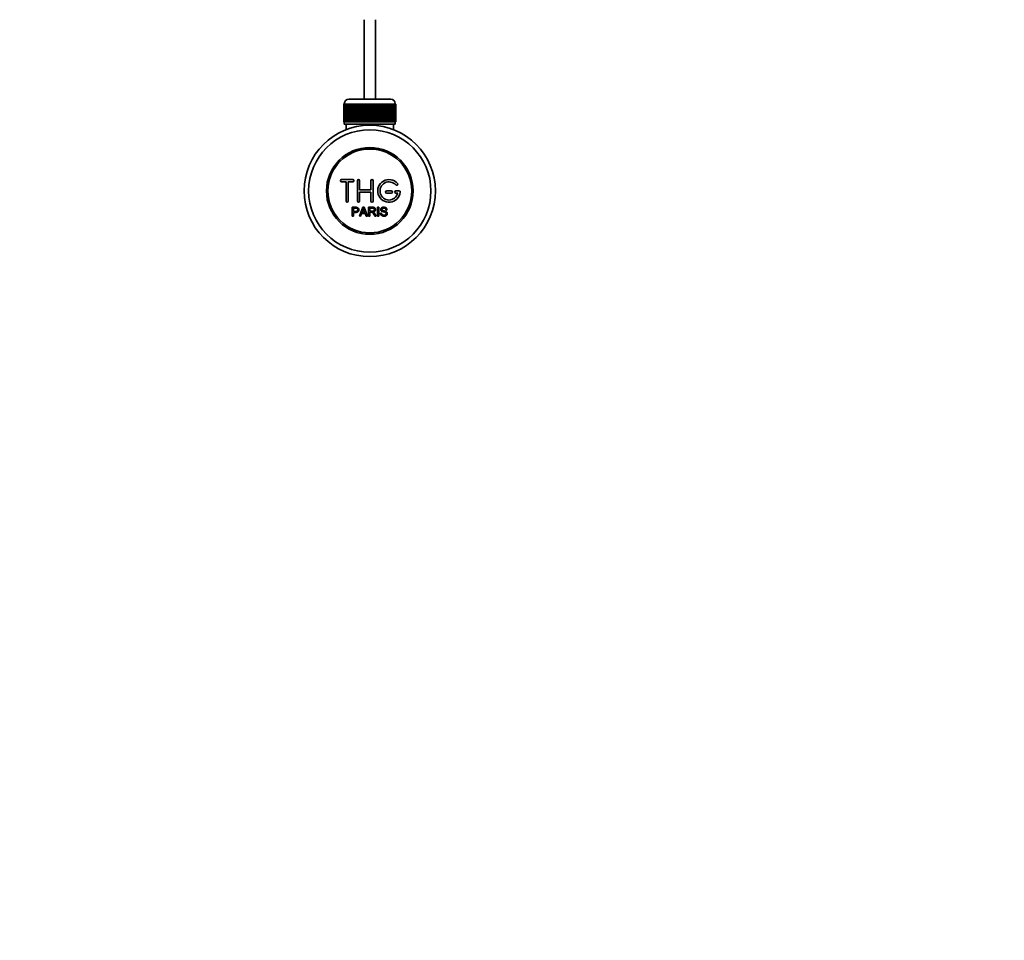
# Model space of a CAD drawing. Units: millimetres. Extents: x 0 to 1478, y 0 to 1758.
# Drawn here: x 608 to 1043, y 0 to 406 of the extents above; entities that cross this region are included whole.
import ezdxf
from ezdxf import colors
from ezdxf.entities.mleader import LeaderData, LeaderLine
from ezdxf.math import Vec2, Vec3

# ---------------------------------------------------------------- set-up
doc = ezdxf.new("R2010")
doc.units = ezdxf.units.MM
doc.layers.add('DV3_Défaut', color=7, linetype='Continuous')
doc.layers.add('Défaut', color=7, linetype='Continuous')

# ---------------------------------------------------------------- blocks, each defined once
blk = doc.blocks.new('_DOT')
at = {"color": 0}
blk.add_line((0, 0), (-1, 0), dxfattribs=at)
at = {"color": 0, "const_width": 0.333}
blk.add_lwpolyline([(-0.1665, 0, 1), (0.1665, 0, 1)], format="xyb", close=True, dxfattribs=at)
blk = doc.blocks.new('SE2')
at = {"layer": 'DV3_Défaut', "color": 7, "linetype": 'Continuous', "lineweight": 35}
for p, q in [((760.46, 406.26), (760.46, 371.19)), ((765.46, 371.19), (765.46, 406.26)), ((753.71, 371.19), (772.21, 371.19)), ((751.46, 361.19), (751.46, 368.99)), ((751.46, 368.99), (751.48, 368.99)), ((751.46, 368.99), (751.46, 368.99)), ((751.46, 368.99), (751.46, 361.19)), ((751.48, 368.99), (751.53, 368.99)), ((751.48, 368.99), (751.48, 361.19)), ((751.53, 361.19), (751.53, 368.99)), ((751.53, 368.99), (751.6, 368.99)), ((751.6, 368.99), (751.7, 368.99)), ((751.6, 368.99), (751.6, 361.19)), ((751.7, 361.19), (751.7, 368.99)), ((751.7, 368.99), (751.8, 368.99)), ((751.71, 369.19), (751.71, 368.99)), ((751.8, 368.99), (751.95, 368.99)), ((751.8, 368.99), (751.8, 361.19)), ((751.95, 361.19), (751.95, 368.99)), ((751.95, 368.99), (752.09, 368.99)), ((752.09, 368.99), (752.29, 368.99)), ((752.09, 368.99), (752.09, 361.19)), ((752.29, 361.19), (752.29, 368.99)), ((752.29, 368.99), (752.48, 368.99)), ((752.48, 368.99), (752.72, 368.99)), ((752.48, 368.99), (752.48, 361.19)), ((752.72, 361.19), (752.72, 368.99)), ((752.72, 368.99), (752.94, 368.99)), ((752.94, 368.99), (753.23, 368.99)), ((752.94, 368.99), (752.94, 361.19)), ((753.23, 361.19), (753.23, 368.99)), ((753.23, 368.99), (753.49, 368.99)), ((753.49, 368.99), (753.82, 368.99)), ((753.49, 368.99), (753.49, 361.19)), ((753.82, 361.19), (753.82, 368.99)), ((753.82, 368.99), (754.11, 368.99)), ((754.11, 368.99), (754.49, 368.99)), ((754.11, 368.99), (754.11, 361.19)), ((754.49, 361.19), (754.49, 368.99)), ((754.49, 368.99), (754.81, 368.99)), ((754.81, 368.99), (755.22, 368.99)), ((754.81, 368.99), (754.81, 361.19)), ((755.22, 361.19), (755.22, 368.99)), ((755.22, 368.99), (755.56, 368.99)), ((755.56, 368.99), (755.56, 361.19)), ((755.56, 368.99), (755.57, 368.99)), ((755.57, 368.99), (756.01, 368.99)), ((755.57, 368.99), (755.57, 361.19)), ((756.01, 361.19), (756.01, 368.99)), ((756.01, 368.99), (756.35, 368.99)), ((756.35, 368.99), (756.35, 361.19)), ((756.35, 368.99), (756.39, 368.99)), ((756.39, 368.99), (756.86, 368.99)), ((756.39, 368.99), (756.39, 361.19)), ((756.86, 361.19), (756.86, 368.99)), ((756.86, 368.99), (757.19, 368.99)), ((757.19, 368.99), (757.19, 361.19)), ((757.19, 368.99), (757.26, 368.99)), ((757.26, 368.99), (757.76, 368.99)), ((757.26, 368.99), (757.26, 361.19)), ((757.76, 361.19), (757.76, 368.99)), ((757.76, 368.99), (758.08, 368.99)), ((758.08, 368.99), (758.08, 361.19)), ((758.08, 368.99), (758.18, 368.99)), ((758.18, 368.99), (758.7, 368.99)), ((758.18, 368.99), (758.18, 361.19)), ((758.7, 361.19), (758.7, 368.99)), ((758.7, 368.99), (759, 368.99)), ((759, 368.99), (759, 361.19)), ((759, 368.99), (759.13, 368.99)), ((759.13, 368.99), (759.68, 368.99)), ((759.13, 368.99), (759.13, 361.19)), ((759.68, 361.19), (759.68, 368.99)), ((759.68, 368.99), (759.96, 368.99)), ((759.96, 368.99), (759.96, 361.19)), ((759.96, 368.99), (760.12, 368.99)), ((760.12, 368.99), (760.68, 368.99)), ((760.12, 368.99), (760.12, 361.19)), ((760.68, 361.19), (760.68, 368.99)), ((760.68, 368.99), (760.95, 368.99)), ((760.95, 368.99), (760.95, 361.19)), ((760.95, 368.99), (761.13, 368.99)), ((761.13, 368.99), (761.7, 368.99)), ((761.13, 368.99), (761.13, 361.19)), ((761.7, 361.19), (761.7, 368.99)), ((761.7, 368.99), (761.95, 368.99)), ((761.95, 368.99), (761.95, 361.19)), ((761.95, 368.99), (762.16, 368.99)), ((762.16, 368.99), (762.73, 368.99)), ((762.16, 368.99), (762.16, 361.19)), ((762.73, 361.19), (762.73, 368.99)), ((762.73, 368.99), (762.96, 368.99)), ((762.96, 368.99), (762.96, 361.19)), ((762.96, 368.99), (763.19, 368.99)), ((763.19, 368.99), (763.76, 368.99)), ((763.19, 368.99), (763.19, 361.19)), ((763.76, 361.19), (763.76, 368.99)), ((763.76, 368.99), (763.97, 368.99)), ((763.97, 368.99), (763.97, 361.19)), ((763.97, 368.99), (764.22, 368.99)), ((764.22, 368.99), (764.78, 368.99)), ((764.22, 368.99), (764.22, 361.19)), ((764.78, 361.19), (764.78, 368.99)), ((764.78, 368.99), (764.97, 368.99)), ((764.97, 368.99), (764.97, 361.19)), ((764.97, 368.99), (765.24, 368.99)), ((765.24, 368.99), (765.79, 368.99)), ((765.24, 368.99), (765.24, 361.19)), ((765.79, 361.19), (765.79, 368.99)), ((765.79, 368.99), (765.95, 368.99)), ((765.95, 368.99), (765.95, 361.19)), ((765.95, 368.99), (766.24, 368.99)), ((766.24, 368.99), (766.78, 368.99)), ((766.24, 368.99), (766.24, 361.19)), ((766.78, 361.19), (766.78, 368.99)), ((766.78, 368.99), (766.91, 368.99)), ((766.91, 368.99), (766.91, 361.19)), ((766.91, 368.99), (767.21, 368.99)), ((767.21, 368.99), (767.74, 368.99)), ((767.21, 368.99), (767.21, 361.19)), ((767.74, 361.19), (767.74, 368.99)), ((767.74, 368.99), (767.84, 368.99)), ((767.84, 368.99), (767.84, 361.19)), ((767.84, 368.99), (768.16, 368.99)), ((768.16, 368.99), (768.66, 368.99)), ((768.16, 368.99), (768.16, 361.19)), ((768.66, 361.19), (768.66, 368.99)), ((768.66, 368.99), (768.73, 368.99)), ((768.73, 368.99), (768.73, 361.19)), ((768.73, 368.99), (769.05, 368.99)), ((769.05, 368.99), (769.53, 368.99)), ((769.05, 368.99), (769.05, 361.19)), ((769.53, 361.19), (769.53, 368.99)), ((769.53, 368.99), (769.57, 368.99)), ((769.57, 368.99), (769.57, 361.19)), ((769.57, 368.99), (769.9, 368.99)), ((769.9, 368.99), (770.35, 368.99)), ((769.9, 368.99), (769.9, 361.19)), ((770.35, 361.19), (770.35, 368.99)), ((770.35, 368.99), (770.36, 368.99)), ((770.36, 368.99), (770.36, 361.19)), ((770.36, 368.99), (770.7, 368.99)), ((770.7, 368.99), (771.11, 368.99)), ((770.7, 368.99), (770.7, 361.19)), ((771.11, 368.99), (771.43, 368.99)), ((771.11, 361.19), (771.11, 368.99)), ((771.43, 368.99), (771.8, 368.99)), ((771.43, 368.99), (771.43, 361.19)), ((771.8, 368.99), (772.09, 368.99)), ((771.8, 361.19), (771.8, 368.99)), ((772.09, 368.99), (772.43, 368.99)), ((772.09, 368.99), (772.09, 361.19)), ((772.43, 368.99), (772.68, 368.99)), ((772.43, 361.19), (772.43, 368.99)), ((772.68, 368.99), (772.97, 368.99)), ((772.68, 368.99), (772.68, 361.19)), ((772.97, 368.99), (773.19, 368.99)), ((772.97, 361.19), (772.97, 368.99)), ((773.19, 368.99), (773.44, 368.99)), ((773.19, 368.99), (773.19, 361.19)), ((773.44, 368.99), (773.62, 368.99)), ((773.44, 361.19), (773.44, 368.99)), ((773.62, 368.99), (773.82, 368.99)), ((773.62, 368.99), (773.62, 361.19)), ((773.82, 368.99), (773.96, 368.99)), ((773.82, 361.19), (773.82, 368.99)), ((773.96, 368.99), (774.12, 368.99)), ((773.96, 368.99), (773.96, 361.19)), ((774.12, 368.99), (774.22, 368.99)), ((774.12, 361.19), (774.12, 368.99)), ((774.21, 368.99), (774.21, 369.19)), ((774.22, 368.99), (774.32, 368.99)), ((774.22, 368.99), (774.22, 361.19)), ((774.32, 368.99), (774.38, 368.99)), ((774.32, 361.19), (774.32, 368.99)), ((774.38, 368.99), (774.43, 368.99)), ((774.38, 368.99), (774.38, 361.19)), ((774.43, 368.99), (774.45, 368.99)), ((774.43, 361.19), (774.43, 368.99)), ((774.45, 368.99), (774.46, 368.99)), ((774.45, 368.99), (774.45, 361.19)), ((774.46, 361.19), (774.46, 368.99)), ((751.48, 361.19), (751.46, 361.19)), ((751.46, 361.19), (751.46, 361.19)), ((751.48, 361.19), (751.53, 361.19)), ((751.6, 361.19), (751.53, 361.19)), ((751.6, 361.19), (751.7, 361.19)), ((751.8, 361.19), (751.7, 361.19)), ((751.71, 361.19), (751.71, 360.19)), ((751.8, 361.19), (751.95, 361.19)), ((752.09, 361.19), (751.95, 361.19)), ((752.09, 361.19), (752.29, 361.19)), ((752.48, 361.19), (752.29, 361.19)), ((752.48, 361.19), (752.72, 361.19)), ((752.94, 361.19), (752.72, 361.19)), ((752.94, 361.19), (753.23, 361.19)), ((753.49, 361.19), (753.23, 361.19)), ((753.49, 361.19), (753.82, 361.19)), ((754.11, 361.19), (753.82, 361.19)), ((754.11, 361.19), (754.49, 361.19)), ((754.81, 361.19), (754.49, 361.19)), ((754.81, 361.19), (755.22, 361.19)), ((755.56, 361.19), (755.22, 361.19)), ((755.57, 361.19), (755.56, 361.19)), ((755.57, 361.19), (756.01, 361.19)), ((756.35, 361.19), (756.01, 361.19)), ((756.39, 361.19), (756.35, 361.19)), ((756.39, 361.19), (756.86, 361.19)), ((757.19, 361.19), (756.86, 361.19)), ((757.26, 361.19), (757.19, 361.19)), ((757.26, 361.19), (757.76, 361.19)), ((758.08, 361.19), (757.76, 361.19)), ((758.18, 361.19), (758.08, 361.19)), ((758.18, 361.19), (758.7, 361.19)), ((759, 361.19), (758.7, 361.19)), ((759.13, 361.19), (759, 361.19)), ((759.13, 361.19), (759.68, 361.19)), ((759.96, 361.19), (759.68, 361.19)), ((760.12, 361.19), (759.96, 361.19)), ((760.12, 361.19), (760.68, 361.19)), ((760.95, 361.19), (760.68, 361.19)), ((761.13, 361.19), (760.95, 361.19)), ((761.13, 361.19), (761.7, 361.19)), ((761.95, 361.19), (761.7, 361.19)), ((762.16, 361.19), (761.95, 361.19)), ((762.16, 361.19), (762.73, 361.19)), ((762.96, 361.19), (762.73, 361.19)), ((763.19, 361.19), (762.96, 361.19)), ((763.19, 361.19), (763.76, 361.19)), ((763.97, 361.19), (763.76, 361.19)), ((764.22, 361.19), (763.97, 361.19)), ((764.22, 361.19), (764.78, 361.19)), ((764.97, 361.19), (764.78, 361.19)), ((765.24, 361.19), (764.97, 361.19)), ((765.24, 361.19), (765.79, 361.19)), ((765.95, 361.19), (765.79, 361.19)), ((766.24, 361.19), (765.95, 361.19)), ((766.24, 361.19), (766.78, 361.19)), ((766.91, 361.19), (766.78, 361.19)), ((767.21, 361.19), (766.91, 361.19)), ((767.21, 361.19), (767.74, 361.19)), ((767.84, 361.19), (767.74, 361.19)), ((768.16, 361.19), (767.84, 361.19)), ((768.16, 361.19), (768.66, 361.19)), ((768.73, 361.19), (768.66, 361.19)), ((769.05, 361.19), (768.73, 361.19)), ((769.05, 361.19), (769.53, 361.19)), ((769.57, 361.19), (769.53, 361.19)), ((769.9, 361.19), (769.57, 361.19)), ((769.9, 361.19), (770.35, 361.19)), ((770.36, 361.19), (770.35, 361.19)), ((770.7, 361.19), (770.36, 361.19)), ((770.7, 361.19), (771.11, 361.19)), ((771.43, 361.19), (771.11, 361.19)), ((771.43, 361.19), (771.8, 361.19)), ((772.09, 361.19), (771.8, 361.19)), ((772.09, 361.19), (772.43, 361.19)), ((772.68, 361.19), (772.43, 361.19)), ((772.68, 361.19), (772.97, 361.19)), ((773.19, 361.19), (772.97, 361.19)), ((773.19, 361.19), (773.44, 361.19)), ((773.62, 361.19), (773.44, 361.19)), ((773.62, 361.19), (773.82, 361.19)), ((773.96, 361.19), (773.82, 361.19)), ((773.96, 361.19), (774.12, 361.19)), ((774.22, 361.19), (774.12, 361.19)), ((774.21, 360.19), (774.21, 361.19)), ((774.22, 361.19), (774.32, 361.19)), ((774.38, 361.19), (774.32, 361.19)), ((774.38, 361.19), (774.43, 361.19)), ((774.45, 361.19), (774.43, 361.19)), ((774.45, 361.19), (774.46, 361.19)), ((751.71, 360.19), (774.21, 360.19)), ((752.46, 360.19), (752.46, 357.73)), ((762.96, 360.19), (773.46, 360.19)), ((773.46, 357.73), (773.46, 360.19)), ((755.46, 335.69), (750.46, 335.69)), ((757.46, 326.19), (757.46, 335.19)), ((758.46, 335.19), (758.46, 331.19)), ((763.46, 331.19), (763.46, 335.19)), ((764.46, 335.19), (764.46, 326.19)), ((750.46, 334.69), (752.46, 334.69)), ((752.46, 334.69), (752.46, 326.19)), ((753.46, 326.19), (753.46, 334.69)), ((753.46, 334.69), (755.46, 334.69)), ((758.46, 331.19), (763.46, 331.19)), ((772.46, 330.69), (770.46, 330.69)), ((775.93, 330.69), (774.46, 330.69)), ((763.46, 330.19), (758.46, 330.19)), ((758.46, 330.19), (758.46, 326.19)), ((763.46, 326.19), (763.46, 330.19)), ((770.46, 329.69), (772.46, 329.69)), ((774.46, 329.69), (775.33, 329.69)), ((755.2, 319.62), (755.2, 323.49)), ((755.71, 323.04), (755.71, 321.65)), ((758.38, 319.62), (759.87, 323.49)), ((759.87, 323.49), (760.42, 323.49)), ((760.42, 323.49), (762, 319.62)), ((762.42, 319.62), (762.42, 323.49)), ((762.93, 323.06), (762.93, 321.79)), ((766.4, 319.62), (766.4, 323.49)), ((766.4, 323.49), (766.91, 323.49)), ((766.91, 323.49), (766.91, 319.62)), ((770.6, 322.4), (770.11, 322.37)), ((755.71, 319.62), (755.2, 319.62)), ((755.71, 321.2), (755.71, 319.62)), ((758.92, 319.62), (758.38, 319.62)), ((759.35, 320.8), (758.92, 319.62)), ((760.97, 320.8), (759.35, 320.8)), ((759.49, 321.21), (760.81, 321.21)), ((761.42, 319.62), (760.97, 320.8)), ((762, 319.62), (761.42, 319.62)), ((762.93, 319.62), (762.42, 319.62)), ((762.93, 321.34), (762.93, 319.62)), ((765.82, 319.62), (765.18, 319.62)), ((766.91, 319.62), (766.4, 319.62)), ((767.64, 320.87), (768.12, 320.91))]:
    blk.add_line(p, q, dxfattribs=at)
at = {"layer": 'DV3_Défaut', "color": 7, "linetype": 'Continuous', "lineweight": 18}
blk.add_line((774.21, 369.19), (751.71, 369.19), dxfattribs=at)
at = {"layer": 'DV3_Défaut', "color": 7, "linetype": 'Continuous', "lineweight": 35}
for radius in [29, 27, 19.14, 18.5]:
    blk.add_circle((762.96, 330.69), radius, dxfattribs=at)
for centre, radius, start, end in [((753.71, 369.19), 2, 90, 180), ((772.21, 369.19), 2, 0, 90), ((750.46, 335.19), 0.5, 90, 270), ((755.46, 335.19), 0.5, 270, 90), ((757.96, 335.19), 0.5, 0, 180), ((763.96, 335.19), 0.5, 0, 180), ((771.46, 330.69), 5, 41.8103, 353.6206), ((771.46, 330.69), 4, 41.8103, 345.5225), ((770.46, 330.19), 0.5, 90, 270), ((772.46, 330.19), 0.5, 270, 90), ((774.46, 330.19), 0.5, 90, 270), ((774.81, 333.69), 0.5, 221.8103, 41.8103), ((775.93, 330.19), 0.5, 353.6206, 90), ((752.96, 326.19), 0.5, 180, 0), ((757.96, 326.19), 0.5, 180, 0), ((763.96, 326.19), 0.5, 180, 0), ((748.91, 325.86), 11.56, 336.2723, 346.0887), ((792.96, 333.97), 34.58, 198.3498, 201.6508)]:
    blk.add_arc(centre, radius, start, end, dxfattribs=at)
for points, knots in [([(755.2, 323.49), (755.76, 323.49), (756.32, 323.51), (757.17, 323.48), (757.46, 323.44), (757.94, 323.14), (758.09, 322.87), (758.18, 322.32), (758.14, 322.03), (757.88, 321.54), (757.65, 321.36), (757.12, 321.2), (756.83, 321.2), (756.27, 321.2), (755.99, 321.2), (755.71, 321.2)], [0, 0, 0, 0, 0.25, 0.25, 0.375, 0.375, 0.5, 0.5, 0.625, 0.625, 0.75, 0.75, 0.875, 0.875, 1, 1, 1, 1]), ([(755.71, 321.65), (756.07, 321.65), (756.43, 321.64), (756.79, 321.65), (756.92, 321.66), (757.05, 321.67), (757.18, 321.71), (757.24, 321.73), (757.31, 321.76), (757.37, 321.8), (757.43, 321.84), (757.48, 321.89), (757.52, 321.95), (757.55, 322), (757.58, 322.06), (757.6, 322.12), (757.62, 322.21), (757.63, 322.31), (757.63, 322.4), (757.62, 322.48), (757.61, 322.56), (757.58, 322.64), (757.55, 322.72), (757.5, 322.79), (757.44, 322.85), (757.39, 322.9), (757.33, 322.94), (757.27, 322.97), (757.21, 323), (757.15, 323.01), (757.09, 323.02), (756.81, 323.06), (756.54, 323.04), (756.26, 323.04), (756.08, 323.04), (755.89, 323.04), (755.71, 323.04)], [0, 0, 0, 0, 0.231109, 0.231109, 0.231109, 0.315599, 0.315599, 0.315599, 0.361452, 0.361452, 0.361452, 0.407997, 0.407997, 0.407997, 0.449279, 0.449279, 0.449279, 0.510802, 0.510802, 0.510802, 0.56375, 0.56375, 0.56375, 0.617294, 0.617294, 0.617294, 0.663481, 0.663481, 0.663481, 0.70395, 0.70395, 0.70395, 0.882069, 0.882069, 0.882069, 1, 1, 1, 1]), ([(762.42, 323.49), (763.03, 323.49), (763.65, 323.51), (764.26, 323.49), (764.42, 323.49), (764.58, 323.47), (764.73, 323.44), (764.84, 323.42), (764.94, 323.38), (765.04, 323.33), (765.13, 323.28), (765.21, 323.2), (765.28, 323.12), (765.35, 323.02), (765.41, 322.91), (765.45, 322.8), (765.49, 322.68), (765.51, 322.55), (765.51, 322.43), (765.51, 322.3), (765.49, 322.17), (765.44, 322.05), (765.4, 321.94), (765.33, 321.84), (765.25, 321.75), (765.18, 321.67), (765.09, 321.61), (764.99, 321.56), (764.86, 321.48), (764.7, 321.44), (764.55, 321.41), (764.5, 321.4), (764.46, 321.39), (764.42, 321.38)], [0, 0, 0, 0, 0.340399, 0.340399, 0.340399, 0.428735, 0.428735, 0.428735, 0.488921, 0.488921, 0.488921, 0.549857, 0.549857, 0.549857, 0.619166, 0.619166, 0.619166, 0.688802, 0.688802, 0.688802, 0.760928, 0.760928, 0.760928, 0.828185, 0.828185, 0.828185, 0.887967, 0.887967, 0.887967, 0.976276, 0.976276, 0.976276, 1, 1, 1, 1]), ([(762.93, 321.79), (763.34, 321.79), (763.74, 321.77), (764.15, 321.79), (764.27, 321.79), (764.38, 321.81), (764.49, 321.83), (764.57, 321.85), (764.64, 321.88), (764.7, 321.92), (764.76, 321.95), (764.8, 321.99), (764.84, 322.04), (764.88, 322.09), (764.91, 322.14), (764.94, 322.2), (764.96, 322.26), (764.98, 322.33), (764.98, 322.39), (764.99, 322.46), (764.98, 322.54), (764.96, 322.6), (764.94, 322.67), (764.91, 322.74), (764.87, 322.8), (764.83, 322.85), (764.78, 322.89), (764.73, 322.93), (764.67, 322.97), (764.61, 322.99), (764.55, 323.01), (764.43, 323.05), (764.3, 323.06), (764.17, 323.06), (763.76, 323.07), (763.34, 323.06), (762.93, 323.06)], [0, 0, 0, 0, 0.253281, 0.253281, 0.253281, 0.325224, 0.325224, 0.325224, 0.37194, 0.37194, 0.37194, 0.410177, 0.410177, 0.410177, 0.448282, 0.448282, 0.448282, 0.491287, 0.491287, 0.491287, 0.535371, 0.535371, 0.535371, 0.582029, 0.582029, 0.582029, 0.621941, 0.621941, 0.621941, 0.663591, 0.663591, 0.663591, 0.743208, 0.743208, 0.743208, 1, 1, 1, 1]), ([(770.11, 322.37), (770.08, 322.58), (770, 322.79), (769.67, 323.06), (769.44, 323.1), (769.01, 323.11), (768.79, 323.1), (768.4, 322.9), (768.26, 322.69), (768.29, 322.37), (768.34, 322.27), (768.49, 322.12), (768.6, 322.08), (768.9, 321.97), (769.11, 321.93), (769.73, 321.78), (770.18, 321.68), (770.75, 321.07), (770.79, 320.56), (770.34, 319.81), (769.9, 319.61), (769.04, 319.53), (768.59, 319.58), (767.87, 320.03), (767.65, 320.44), (767.64, 320.87)], [0, 0, 0, 0, 0.0625, 0.0625, 0.125, 0.125, 0.1875, 0.1875, 0.25, 0.25, 0.28125, 0.28125, 0.3125, 0.3125, 0.375, 0.375, 0.5, 0.5, 0.625, 0.625, 0.75, 0.75, 0.875, 0.875, 1, 1, 1, 1]), ([(768.12, 320.91), (768.15, 320.7), (768.21, 320.49), (768.51, 320.18), (768.71, 320.1), (769.13, 320.01), (769.34, 320), (769.77, 320.08), (769.99, 320.17), (770.24, 320.52), (770.26, 320.77), (770.03, 321.13), (769.81, 321.21), (769.2, 321.39), (768.76, 321.45), (768.19, 321.72), (768.01, 321.85), (767.8, 322.22), (767.76, 322.44), (767.83, 322.87), (767.94, 323.07), (768.26, 323.37), (768.47, 323.46), (769.1, 323.61), (769.55, 323.58), (770.32, 323.23), (770.58, 322.83), (770.6, 322.4)], [0, 0, 0, 0, 0.0625, 0.0625, 0.125, 0.125, 0.1875, 0.1875, 0.25, 0.25, 0.3125, 0.3125, 0.375, 0.375, 0.5, 0.5, 0.5625, 0.5625, 0.625, 0.625, 0.6875, 0.6875, 0.75, 0.75, 0.875, 0.875, 1, 1, 1, 1]), ([(765.18, 319.62), (765.04, 319.84), (764.91, 320.06), (764.63, 320.49), (764.49, 320.71), (764.3, 320.97), (764.26, 321.02), (764.17, 321.11), (764.12, 321.16), (764.02, 321.24), (763.96, 321.27), (763.87, 321.31), (763.84, 321.32), (763.78, 321.33), (763.74, 321.34), (763.65, 321.34), (763.58, 321.34), (763.45, 321.34), (763.25, 321.34), (763.06, 321.34), (762.93, 321.34)], [0, 0, 0, 0, 0.25, 0.25, 0.5, 0.5, 0.5625, 0.5625, 0.625, 0.625, 0.6875, 0.6875, 0.71875, 0.71875, 0.75, 0.75, 0.8125, 0.8125, 0.875, 1, 1, 1, 1]), ([(764.42, 321.38), (764.51, 321.34), (764.59, 321.3), (764.74, 321.19), (764.81, 321.12), (765, 320.9), (765.11, 320.74), (765.42, 320.26), (765.62, 319.94), (765.82, 319.62)], [0, 0, 0, 0, 0.125, 0.125, 0.25, 0.25, 0.5, 0.5, 1, 1, 1, 1])]:
    blk.add_open_spline(points, degree=3, knots=knots, dxfattribs=at)

msp = doc.modelspace()

# ---------------------------------------------------------------- block references
at = {"layer": 'Défaut'}
msp.add_blockref('SE2', (0, 0), dxfattribs=at)

# ---------------------------------------------------------------- leaders
at = {"layer": 'Défaut', "color": 7, "linetype": 'Continuous', "lineweight": 18}
ml = msp.add_multileader_mtext('Standard', dxfattribs=at)
ml.set_content('{\\pxsm0.9;\\fSolid Edge ISO|b1||i0||c0|p34;\\W1.;27/03/2017\\P}', color=256)
ml.set_leader_properties()
ml.set_arrow_properties(name='DOT')
ml.build(insert=Vec2(0, 0))
ml.multileader.update_dxf_attribs({"leader_type": 0, "dogleg_length": 0, "arrow_head_size": 12})
ctx = ml.context
ctx.base_point, ctx.char_height, ctx.arrow_head_size, ctx.landing_gap_size = Vec3(1390.41, 1750.71), 12, 12, 4.2
notes = []
notes.append((ctx, [(0, (0, 0, 0), (0, 0), (1, 0), 1, [])]))
ctx.mtext.insert = Vec3(1392.41, 1756.83)
for ctx, leaders in notes:
    for number, flags, end, landing, length, lines in leaders:
        leader = LeaderData()
        leader.index, (leader.has_last_leader_line, leader.has_dogleg_vector, leader.attachment_direction) = number, flags
        leader.last_leader_point, leader.dogleg_vector, leader.dogleg_length = Vec3(end), Vec3(landing), length
        for number, points, colour, breaks in lines:
            line = LeaderLine()
            line.index, line.vertices, line.color, line.breaks = number, Vec3.list(points), colors.encode_raw_color(colour), breaks
            leader.lines.append(line)
        ctx.leaders.append(leader)

doc.saveas('drawing.dxf')
